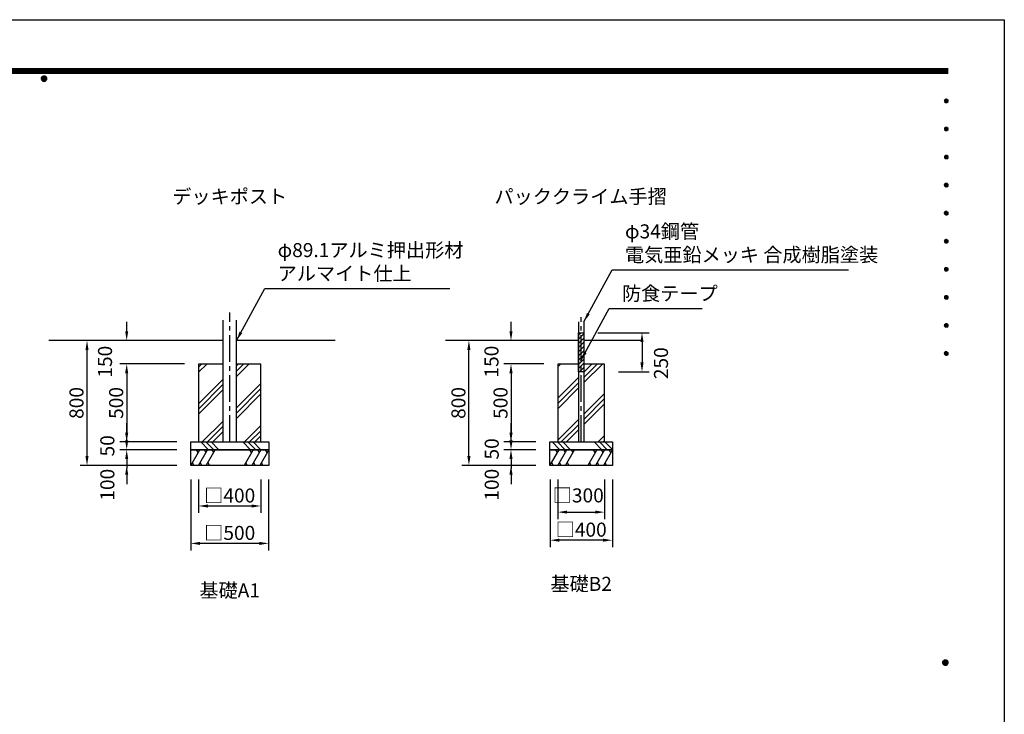
# Model space of a CAD drawing. Extents: x 0 to 21000, y 0 to 14850.
# Drawn here: x 10477 to 21000, y 7425 to 14850 of the extents above; entities that cross this region are included whole.
import ezdxf
from ezdxf.enums import TextEntityAlignment as Align

# ---------------------------------------------------------------- set-up
doc = ezdxf.new("R2010")
doc.units = 0
doc.header["$LTSCALE"] = 15
doc.linetypes.add('CENTER2', pattern=[28.575, 19.05, -3.175, 3.175, -3.175])
doc.layers.get('0').update_dxf_attribs({"linetype": 'CONTINUOUS'})
doc.layers.get('DEFPOINTS').update_dxf_attribs({"linetype": 'CONTINUOUS'})
for name, color, linetype in [('P001', 131, 'CONTINUOUS'), ('P008', 241, 'CONTINUOUS'), ('P019', 71, 'CONTINUOUS'), ('P919', 75, 'CONTINUOUS'), ('P_1CENTER', 2, 'CENTER2'), ('P_2DIM', 6, 'CONTINUOUS'), ('P_3TEXT', 60, 'CONTINUOUS'), ('P_5DRAWFRAME', 104, 'CONTINUOUS'), ('P_7THICK', 7, 'CONTINUOUS')]:
    doc.layers.add(name, color=color, linetype=linetype)
doc.styles.add('BIGFONT', font='simplex.shx', dxfattribs={"bigfont": 'bigfont.shx'})
doc.styles.get("Standard").update_dxf_attribs({"font": 'simplex.shx', "bigfont": 'bigfont.shx'})
doc.dimstyles.new('DIMBIGFONT$0', dxfattribs={"dimscale": 50, "dimtxt": 3, "dimasz": 2, "dimexe": 1.5, "dimexo": 3, "dimgap": 0.75, "dimtad": 1, "dimdec": 1, "dimdsep": 46, "dimtxsty": 'BIGFONT', "dimblk1": 'DOT', "dimblk2": 'DOT', "dimcen": 0, "dimclrt": 230, "dimadec": 0, "dimazin": 0, "dimtfac": 0.6, "dimtdec": 1, "dimtofl": 0, "dimtmove": 2, "dimatfit": 3, "dimldrblk": 'DOT', "dimfxl": 0, "dimtvp": 1, "dimtolj": 1, "dimarcsym": 0})
doc.dimstyles.new('STANDARD$7', dxfattribs={"dimtxt": 3, "dimasz": 2, "dimexe": 1.5, "dimexo": 3, "dimgap": 0.75, "dimtad": 1, "dimdec": 1, "dimdsep": 46, "dimtxsty": 'Standard', "dimsah": 1, "dimcen": 0, "dimclrt": 230, "dimadec": 0, "dimazin": 0, "dimtfac": 0.6, "dimtdec": 1, "dimtofl": 0, "dimtmove": 0, "dimatfit": 3, "dimfxl": 0, "dimtolj": 1, "dimarcsym": 0})

# ---------------------------------------------------------------- blocks, each defined once
blk = doc.blocks.new('DFP3')
at = {"color": 0}
for p, q in [((21.5, 286.6), (408, 286.6)), ((21.5, 286.55), (408, 286.55)), ((21.5, 286.5), (408, 286.5)), ((21.5, 286.45), (408, 286.45)), ((21.5, 286.4), (408, 286.4)), ((408, 286.35), (21.5, 286.35)), ((21.5, 286.3), (408, 286.3)), ((408, 286.25), (21.5, 286.25)), ((21.5, 286.2), (408, 286.2)), ((408, 286.15), (21.5, 286.15)), ((21.5, 286.1), (408, 286.1)), ((21.5, 286.05), (408, 286.05)), ((21.5, 286), (408, 286)), ((21.5, 285.95), (408, 285.95)), ((21.5, 285.9), (408, 285.9)), ((21.5, 285.85), (408, 285.85)), ((21.5, 285.8), (408, 285.8)), ((21.5, 285.75), (408, 285.75)), ((21.5, 285.7), (408, 285.7)), ((408, 285.65), (21.5, 285.65)), ((21.5, 285.6), (408, 285.6)), ((214.15, 284.4), (214.75, 285)), ((214.15, 284.33), (214.82, 285)), ((214.15, 284.48), (214.67, 285)), ((214.15, 284.47), (214.82, 283.8)), ((214.15, 284.4), (214.75, 283.8)), ((214.15, 284.32), (214.67, 283.8)), ((214.16, 284.27), (214.88, 284.99)), ((214.16, 284.53), (214.88, 283.81)), ((214.17, 284.56), (214.59, 284.98)), ((214.17, 284.24), (214.59, 283.82)), ((214.18, 284.22), (214.93, 284.97)), ((214.18, 284.58), (214.93, 283.83)), ((214.2, 284.17), (214.98, 284.95)), ((214.2, 284.63), (214.98, 283.85)), ((214.22, 284.12), (215.03, 284.93)), ((214.22, 284.68), (214.47, 284.93)), ((214.22, 284.68), (215.03, 283.87)), ((214.22, 284.12), (214.47, 283.87)), ((214.25, 284.07), (215.08, 284.9)), ((214.25, 284.73), (215.08, 283.9)), ((214.28, 284.03), (215.12, 284.87)), ((214.28, 284.77), (215.12, 283.93)), ((214.31, 283.99), (215.16, 284.84)), ((214.31, 284.81), (215.16, 283.96)), ((214.34, 284.84), (215.19, 283.99)), ((214.34, 283.96), (215.19, 284.81)), ((214.38, 284.87), (215.22, 284.03)), ((214.38, 283.93), (215.22, 284.77)), ((214.42, 284.9), (215.25, 284.07)), ((214.42, 283.9), (215.25, 284.73)), ((214.47, 284.93), (215.28, 284.12)), ((214.47, 283.87), (215.28, 284.68)), ((214.52, 284.95), (215.3, 284.17)), ((214.52, 283.85), (215.3, 284.63)), ((214.57, 284.97), (215.32, 284.22)), ((214.57, 283.83), (215.32, 284.58)), ((214.62, 284.99), (215.34, 284.27)), ((214.62, 283.81), (215.34, 284.53)), ((214.68, 285), (215.35, 284.33)), ((214.68, 283.8), (215.35, 284.47)), ((214.75, 285), (215.35, 284.4)), ((214.75, 283.8), (215.35, 284.4)), ((214.83, 284.99), (215.34, 284.48)), ((214.83, 283.81), (215.34, 284.32)), ((214.92, 284.98), (215.33, 284.57)), ((214.92, 283.82), (215.33, 284.23)), ((215.04, 284.93), (215.28, 284.69)), ((215.04, 283.87), (215.28, 284.11)), ((407.2, 279.65), (407.6, 280.05)), ((407.21, 279.73), (407.52, 280.04)), ((407.21, 279.58), (407.67, 280.04)), ((407.22, 279.53), (407.72, 280.03)), ((407.24, 279.48), (407.77, 280.01)), ((407.25, 279.84), (407.41, 280)), ((407.26, 279.43), (407.82, 279.99)), ((407.29, 279.39), (407.86, 279.96)), ((407.29, 279.91), (407.86, 279.34)), ((407.33, 279.94), (407.89, 279.38)), ((407.33, 279.36), (407.89, 279.92)), ((407.37, 279.98), (407.93, 279.42)), ((407.41, 280), (407.95, 279.46)), ((407.46, 280.03), (407.98, 279.51)), ((407.52, 280.04), (407.99, 279.57)), ((407.58, 280.05), (408, 279.63)), ((407.65, 280.05), (408, 279.7)), ((407.75, 280.02), (407.97, 279.8)), ((407.2, 279.65), (407.6, 279.25)), ((407.21, 279.72), (407.67, 279.26)), ((407.21, 279.57), (407.52, 279.26)), ((407.22, 279.77), (407.72, 279.27)), ((407.24, 279.82), (407.77, 279.29)), ((407.25, 279.46), (407.41, 279.3)), ((407.26, 279.87), (407.82, 279.31)), ((407.37, 279.32), (407.93, 279.88)), ((407.41, 279.3), (407.95, 279.84)), ((407.46, 279.27), (407.98, 279.79)), ((407.52, 279.26), (407.99, 279.73)), ((407.58, 279.25), (408, 279.67)), ((407.65, 279.25), (408, 279.6)), ((407.75, 279.28), (407.97, 279.5)), ((407.2, 273.65), (407.6, 274.05)), ((407.2, 273.65), (407.6, 273.25)), ((407.21, 273.73), (407.52, 274.04)), ((407.21, 273.58), (407.67, 274.04)), ((407.21, 273.72), (407.67, 273.26)), ((407.22, 273.53), (407.72, 274.03)), ((407.22, 273.77), (407.72, 273.27)), ((407.24, 273.48), (407.77, 274.01)), ((407.24, 273.82), (407.77, 273.29)), ((407.25, 273.84), (407.41, 274)), ((407.26, 273.43), (407.82, 273.99)), ((407.26, 273.87), (407.82, 273.31)), ((407.29, 273.39), (407.86, 273.96)), ((407.29, 273.91), (407.86, 273.34)), ((407.33, 273.94), (407.89, 273.38)), ((407.33, 273.36), (407.89, 273.92)), ((407.37, 273.98), (407.93, 273.42)), ((407.37, 273.32), (407.93, 273.88)), ((407.41, 274), (407.95, 273.46)), ((407.41, 273.3), (407.95, 273.84)), ((407.46, 274.03), (407.98, 273.51)), ((407.46, 273.27), (407.98, 273.79)), ((407.52, 274.04), (407.99, 273.57)), ((407.52, 273.26), (407.99, 273.73)), ((407.58, 274.05), (408, 273.63)), ((407.58, 273.25), (408, 273.67)), ((407.65, 274.05), (408, 273.7)), ((407.65, 273.25), (408, 273.6)), ((407.75, 274.02), (407.97, 273.8)), ((407.21, 273.57), (407.52, 273.26)), ((407.25, 273.46), (407.41, 273.3)), ((407.75, 273.28), (407.97, 273.5)), ((407.2, 267.65), (407.6, 268.05)), ((407.2, 267.65), (407.6, 267.25)), ((407.21, 267.73), (407.52, 268.04)), ((407.21, 267.58), (407.67, 268.04)), ((407.21, 267.72), (407.67, 267.26)), ((407.21, 267.57), (407.52, 267.26)), ((407.22, 267.53), (407.72, 268.03)), ((407.22, 267.77), (407.72, 267.27)), ((407.24, 267.48), (407.77, 268.01)), ((407.24, 267.82), (407.77, 267.29)), ((407.25, 267.84), (407.41, 268)), ((407.25, 267.46), (407.41, 267.3)), ((407.26, 267.43), (407.82, 267.99)), ((407.26, 267.87), (407.82, 267.31)), ((407.29, 267.39), (407.86, 267.96)), ((407.29, 267.91), (407.86, 267.34)), ((407.33, 267.94), (407.89, 267.38)), ((407.33, 267.36), (407.89, 267.92)), ((407.37, 267.98), (407.93, 267.42)), ((407.37, 267.32), (407.93, 267.88)), ((407.41, 268), (407.95, 267.46)), ((407.41, 267.3), (407.95, 267.84)), ((407.46, 268.03), (407.98, 267.51)), ((407.46, 267.27), (407.98, 267.79)), ((407.52, 268.04), (407.99, 267.57)), ((407.52, 267.26), (407.99, 267.73)), ((407.58, 268.05), (408, 267.63)), ((407.58, 267.25), (408, 267.67)), ((407.65, 268.05), (408, 267.7)), ((407.65, 267.25), (408, 267.6)), ((407.75, 268.02), (407.97, 267.8)), ((407.75, 267.28), (407.97, 267.5)), ((407.2, 261.65), (407.6, 262.05)), ((407.2, 261.65), (407.6, 261.25)), ((407.21, 261.73), (407.52, 262.04)), ((407.21, 261.58), (407.67, 262.04)), ((407.21, 261.72), (407.67, 261.26)), ((407.21, 261.57), (407.52, 261.26)), ((407.22, 261.53), (407.72, 262.03)), ((407.22, 261.77), (407.72, 261.27)), ((407.24, 261.48), (407.77, 262.01)), ((407.24, 261.82), (407.77, 261.29)), ((407.25, 261.84), (407.41, 262)), ((407.25, 261.46), (407.41, 261.3)), ((407.26, 261.43), (407.82, 261.99)), ((407.26, 261.87), (407.82, 261.31)), ((407.29, 261.39), (407.86, 261.96)), ((407.29, 261.91), (407.86, 261.34)), ((407.33, 261.94), (407.89, 261.38)), ((407.33, 261.36), (407.89, 261.92)), ((407.37, 261.98), (407.93, 261.42)), ((407.37, 261.32), (407.93, 261.88)), ((407.41, 262), (407.95, 261.46)), ((407.41, 261.3), (407.95, 261.84)), ((407.46, 262.03), (407.98, 261.51)), ((407.46, 261.27), (407.98, 261.79)), ((407.52, 262.04), (407.99, 261.57)), ((407.52, 261.26), (407.99, 261.73)), ((407.58, 262.05), (408, 261.63)), ((407.58, 261.25), (408, 261.67)), ((407.65, 262.05), (408, 261.7)), ((407.65, 261.25), (408, 261.6)), ((407.75, 262.02), (407.97, 261.8)), ((407.75, 261.28), (407.97, 261.5)), ((407.2, 255.65), (407.6, 256.05)), ((407.2, 255.65), (407.6, 255.25)), ((407.21, 255.73), (407.52, 256.04)), ((407.21, 255.58), (407.67, 256.04)), ((407.21, 255.72), (407.67, 255.26)), ((407.21, 255.57), (407.52, 255.26)), ((407.22, 255.53), (407.72, 256.03)), ((407.22, 255.77), (407.72, 255.27)), ((407.24, 255.48), (407.77, 256.01)), ((407.24, 255.82), (407.77, 255.29)), ((407.25, 255.84), (407.41, 256)), ((407.25, 255.46), (407.41, 255.3)), ((407.26, 255.43), (407.82, 255.99)), ((407.26, 255.87), (407.82, 255.31)), ((407.29, 255.39), (407.86, 255.96)), ((407.29, 255.91), (407.86, 255.34)), ((407.33, 255.94), (407.89, 255.38)), ((407.33, 255.36), (407.89, 255.92)), ((407.37, 255.98), (407.93, 255.42)), ((407.37, 255.32), (407.93, 255.88)), ((407.41, 256), (407.95, 255.46)), ((407.41, 255.3), (407.95, 255.84)), ((407.46, 256.03), (407.98, 255.51)), ((407.46, 255.27), (407.98, 255.79)), ((407.52, 256.04), (407.99, 255.57)), ((407.52, 255.26), (407.99, 255.73)), ((407.58, 256.05), (408, 255.63)), ((407.58, 255.25), (408, 255.67)), ((407.65, 256.05), (408, 255.7)), ((407.65, 255.25), (408, 255.6)), ((407.75, 256.02), (407.97, 255.8)), ((407.75, 255.28), (407.97, 255.5)), ((407.2, 249.65), (407.6, 250.05)), ((407.2, 249.65), (407.6, 249.25)), ((407.21, 249.73), (407.52, 250.04)), ((407.21, 249.58), (407.67, 250.04)), ((407.21, 249.72), (407.67, 249.26)), ((407.21, 249.57), (407.52, 249.26)), ((407.22, 249.53), (407.72, 250.03)), ((407.22, 249.77), (407.72, 249.27)), ((407.24, 249.48), (407.77, 250.01)), ((407.24, 249.82), (407.77, 249.29)), ((407.25, 249.84), (407.41, 250)), ((407.25, 249.46), (407.41, 249.3)), ((407.26, 249.43), (407.82, 249.99)), ((407.26, 249.87), (407.82, 249.31)), ((407.29, 249.39), (407.86, 249.96)), ((407.29, 249.91), (407.86, 249.34)), ((407.33, 249.94), (407.89, 249.38)), ((407.33, 249.36), (407.89, 249.92)), ((407.37, 249.98), (407.93, 249.42)), ((407.37, 249.32), (407.93, 249.88)), ((407.41, 250), (407.95, 249.46)), ((407.41, 249.3), (407.95, 249.84)), ((407.46, 250.03), (407.98, 249.51)), ((407.46, 249.27), (407.98, 249.79)), ((407.52, 250.04), (407.99, 249.57)), ((407.52, 249.26), (407.99, 249.73)), ((407.58, 250.05), (408, 249.63)), ((407.58, 249.25), (408, 249.67)), ((407.65, 250.05), (408, 249.7)), ((407.65, 249.25), (408, 249.6)), ((407.75, 250.02), (407.97, 249.8)), ((407.75, 249.28), (407.97, 249.5)), ((407.2, 243.65), (407.6, 244.05)), ((407.2, 243.65), (407.6, 243.25)), ((407.21, 243.73), (407.52, 244.04)), ((407.21, 243.58), (407.67, 244.04)), ((407.21, 243.72), (407.67, 243.26)), ((407.21, 243.57), (407.52, 243.26)), ((407.22, 243.53), (407.72, 244.03)), ((407.22, 243.77), (407.72, 243.27)), ((407.24, 243.48), (407.77, 244.01)), ((407.24, 243.82), (407.77, 243.29)), ((407.25, 243.84), (407.41, 244)), ((407.25, 243.46), (407.41, 243.3)), ((407.26, 243.43), (407.82, 243.99)), ((407.26, 243.87), (407.82, 243.31)), ((407.29, 243.39), (407.86, 243.96)), ((407.29, 243.91), (407.86, 243.34)), ((407.33, 243.94), (407.89, 243.38)), ((407.33, 243.36), (407.89, 243.92)), ((407.37, 243.98), (407.93, 243.42)), ((407.37, 243.32), (407.93, 243.88)), ((407.41, 244), (407.95, 243.46)), ((407.41, 243.3), (407.95, 243.84)), ((407.46, 244.03), (407.98, 243.51)), ((407.46, 243.27), (407.98, 243.79)), ((407.52, 244.04), (407.99, 243.57)), ((407.52, 243.26), (407.99, 243.73)), ((407.58, 244.05), (408, 243.63)), ((407.58, 243.25), (408, 243.67)), ((407.65, 244.05), (408, 243.7)), ((407.65, 243.25), (408, 243.6)), ((407.75, 244.02), (407.97, 243.8)), ((407.75, 243.28), (407.97, 243.5)), ((407.2, 237.65), (407.6, 238.05)), ((407.21, 237.73), (407.52, 238.04)), ((407.21, 237.58), (407.67, 238.04)), ((407.22, 237.53), (407.72, 238.03)), ((407.24, 237.48), (407.77, 238.01)), ((407.24, 237.82), (407.77, 237.29)), ((407.25, 237.84), (407.41, 238)), ((407.26, 237.43), (407.82, 237.99)), ((407.26, 237.87), (407.82, 237.31)), ((407.29, 237.39), (407.86, 237.96)), ((407.29, 237.91), (407.86, 237.34)), ((407.33, 237.94), (407.89, 237.38)), ((407.33, 237.36), (407.89, 237.92)), ((407.37, 237.98), (407.93, 237.42)), ((407.37, 237.32), (407.93, 237.88)), ((407.41, 238), (407.95, 237.46)), ((407.41, 237.3), (407.95, 237.84)), ((407.46, 238.03), (407.98, 237.51)), ((407.52, 238.04), (407.99, 237.57)), ((407.58, 238.05), (408, 237.63)), ((407.65, 238.05), (408, 237.7)), ((407.75, 238.02), (407.97, 237.8)), ((407.2, 237.65), (407.6, 237.25)), ((407.21, 237.72), (407.67, 237.26)), ((407.21, 237.57), (407.52, 237.26)), ((407.22, 237.77), (407.72, 237.27)), ((407.25, 237.46), (407.41, 237.3)), ((407.46, 237.27), (407.98, 237.79)), ((407.52, 237.26), (407.99, 237.73)), ((407.58, 237.25), (408, 237.67)), ((407.65, 237.25), (408, 237.6)), ((407.75, 237.28), (407.97, 237.5)), ((407.2, 231.65), (407.6, 232.05)), ((407.2, 231.65), (407.6, 231.25)), ((407.21, 231.73), (407.52, 232.04)), ((407.21, 231.58), (407.67, 232.04)), ((407.21, 231.72), (407.67, 231.26)), ((407.21, 231.57), (407.52, 231.26)), ((407.22, 231.53), (407.72, 232.03)), ((407.22, 231.77), (407.72, 231.27)), ((407.24, 231.48), (407.77, 232.01)), ((407.24, 231.82), (407.77, 231.29)), ((407.25, 231.84), (407.41, 232)), ((407.26, 231.43), (407.82, 231.99)), ((407.26, 231.87), (407.82, 231.31)), ((407.29, 231.39), (407.86, 231.96)), ((407.29, 231.91), (407.86, 231.34)), ((407.33, 231.94), (407.89, 231.38)), ((407.33, 231.36), (407.89, 231.92)), ((407.37, 231.98), (407.93, 231.42)), ((407.37, 231.32), (407.93, 231.88)), ((407.41, 232), (407.95, 231.46)), ((407.41, 231.3), (407.95, 231.84)), ((407.46, 232.03), (407.98, 231.51)), ((407.46, 231.27), (407.98, 231.79)), ((407.52, 232.04), (407.99, 231.57)), ((407.52, 231.26), (407.99, 231.73)), ((407.58, 232.05), (408, 231.63)), ((407.58, 231.25), (408, 231.67)), ((407.65, 232.05), (408, 231.7)), ((407.65, 231.25), (408, 231.6)), ((407.75, 232.02), (407.97, 231.8)), ((407.75, 231.28), (407.97, 231.5)), ((407.25, 231.46), (407.41, 231.3)), ((407.2, 225.65), (407.6, 226.05)), ((407.2, 225.65), (407.6, 225.25)), ((407.21, 225.73), (407.52, 226.04)), ((407.21, 225.58), (407.67, 226.04)), ((407.21, 225.72), (407.67, 225.26)), ((407.21, 225.57), (407.52, 225.26)), ((407.22, 225.53), (407.72, 226.03)), ((407.22, 225.77), (407.72, 225.27)), ((407.24, 225.48), (407.77, 226.01)), ((407.24, 225.82), (407.77, 225.29)), ((407.25, 225.84), (407.41, 226)), ((407.25, 225.46), (407.41, 225.3)), ((407.26, 225.43), (407.82, 225.99)), ((407.26, 225.87), (407.82, 225.31)), ((407.29, 225.39), (407.86, 225.96)), ((407.29, 225.91), (407.86, 225.34)), ((407.33, 225.94), (407.89, 225.38)), ((407.33, 225.36), (407.89, 225.92)), ((407.37, 225.98), (407.93, 225.42)), ((407.37, 225.32), (407.93, 225.88)), ((407.41, 226), (407.95, 225.46)), ((407.41, 225.3), (407.95, 225.84)), ((407.46, 226.03), (407.98, 225.51)), ((407.46, 225.27), (407.98, 225.79)), ((407.52, 226.04), (407.99, 225.57)), ((407.52, 225.26), (407.99, 225.73)), ((407.58, 226.05), (408, 225.63)), ((407.58, 225.25), (408, 225.67)), ((407.65, 226.05), (408, 225.7)), ((407.65, 225.25), (408, 225.6)), ((407.75, 226.02), (407.97, 225.8)), ((407.75, 225.28), (407.97, 225.5)), ((406.8, 159.55), (407.4, 160.15)), ((406.8, 159.48), (407.47, 160.15)), ((406.8, 159.63), (407.32, 160.15)), ((406.81, 159.42), (407.53, 160.14)), ((406.82, 159.71), (407.24, 160.13)), ((406.83, 159.37), (407.58, 160.12)), ((406.85, 159.32), (407.63, 160.1)), ((406.87, 159.27), (407.68, 160.08)), ((406.87, 159.83), (407.12, 160.08)), ((406.9, 159.22), (407.73, 160.05)), ((406.93, 159.18), (407.77, 160.02)), ((406.96, 159.14), (407.81, 159.99)), ((406.96, 159.96), (407.81, 159.11)), ((406.99, 159.99), (407.84, 159.14)), ((406.99, 159.11), (407.84, 159.96)), ((407.03, 160.02), (407.87, 159.18)), ((407.07, 160.05), (407.9, 159.22)), ((407.12, 160.08), (407.93, 159.27)), ((407.17, 160.1), (407.95, 159.32)), ((407.22, 160.12), (407.97, 159.37)), ((407.27, 160.14), (407.99, 159.42)), ((407.33, 160.15), (408, 159.48)), ((407.4, 160.15), (408, 159.55)), ((407.48, 160.14), (407.99, 159.63)), ((407.57, 160.13), (407.98, 159.72)), ((407.69, 160.08), (407.93, 159.84)), ((406.8, 159.62), (407.47, 158.95)), ((406.8, 159.55), (407.4, 158.95)), ((406.8, 159.47), (407.32, 158.95)), ((406.81, 159.68), (407.53, 158.96)), ((406.82, 159.39), (407.24, 158.97)), ((406.83, 159.73), (407.58, 158.98)), ((406.85, 159.78), (407.63, 159)), ((406.87, 159.83), (407.68, 159.02)), ((406.87, 159.27), (407.12, 159.02)), ((406.9, 159.88), (407.73, 159.05)), ((406.93, 159.92), (407.77, 159.08)), ((407.03, 159.08), (407.87, 159.92)), ((407.07, 159.05), (407.9, 159.88)), ((407.12, 159.02), (407.93, 159.83)), ((407.17, 159), (407.95, 159.78)), ((407.22, 158.98), (407.97, 159.73)), ((407.27, 158.96), (407.99, 159.68)), ((407.33, 158.95), (408, 159.62)), ((407.4, 158.95), (408, 159.55)), ((407.48, 158.96), (407.99, 159.47)), ((407.57, 158.97), (407.98, 159.38)), ((407.69, 159.02), (407.93, 159.26))]:
    blk.add_line(p, q, dxfattribs=at)
at = {"layer": 'DEFPOINTS', "color": 0}
for p, q in [((0, 297), (420, 297)), ((420, 297), (420, 0))]:
    blk.add_line(p, q, dxfattribs=at)
at = {"color": 83, "ltscale": 0.5, "style": 'BIGFONT', "flags": 8}
for tag, p in [('REV04', (26.47, 27.61)), ('REV03', (26.47, 21.7)), ('REV02', (26.47, 15.58)), ('REV01', (26.47, 10.33))]:
    blk.add_attdef(tag, text='', height=2, dxfattribs=at).set_placement(p, align=Align.BOTTOM_LEFT)
for tag, p in [('REVD4', (80.98, 27.61)), ('R4D', (92.67, 27.61)), ('R4C', (101.8, 27.61)), ('R4A', (110.92, 27.61)), ('REVD3', (80.98, 21.7)), ('R3D', (92.67, 21.7)), ('R3C', (101.8, 21.7)), ('R3A', (110.92, 21.7)), ('REVD2', (80.98, 15.58)), ('R2D', (92.67, 15.58)), ('R2C', (101.8, 15.58)), ('R2A', (110.92, 15.58)), ('REVD1', (80.98, 10.33)), ('R1D', (92.67, 10.33)), ('R1C', (101.8, 10.33)), ('R1A', (110.92, 10.33))]:
    blk.add_attdef(tag, text='', height=2, dxfattribs=at).set_placement(p, align=Align.BOTTOM_CENTER)
at = {"color": 83, "style": 'BIGFONT'}
for tag, height, p in [('PROJECT1', 4, (283.38, 25.6)), ('DATE', 3, (344.68, 25.84)), ('SCALE', 3, (379.68, 25.84)), ('PROJECT2', 4, (284.2, 17.84)), ('PROJECT3', 4, (284.2, 10.57)), ('DWGNO', 3, (358.68, 10.57))]:
    blk.add_attdef(tag, text='', height=height, dxfattribs=at).set_placement(p, align=Align.BOTTOM_CENTER)
blk = doc.blocks.new('*D23')
at = {"layer": 'DEFPOINTS', "color": 0}
for p in [(12388, 10086), (13055, 10086), (13055, 9652)]:
    blk.add_point(p, dxfattribs=at)
at = {"layer": 'P_2DIM', "color": 0, "lineweight": -2}
for p, q in [((12388, 9936), (12388, 9577)), ((13055, 9936), (13055, 9577)), ((12488, 9652), (12955, 9652))]:
    blk.add_line(p, q, dxfattribs=at)
at = {"layer": 'P_2DIM', "color": 0}
for points in [[(12488, 9668), (12488, 9635), (12388, 9652)], [(12955, 9668), (12955, 9635), (13055, 9652)]]:
    blk.add_solid(points, dxfattribs=at)
at = {"layer": 'P_2DIM', "color": 230, "insert": (12722, 9764), "char_height": 150, "attachment_point": 5, "style": 'BIGFONT'}
blk.add_mtext('\\A1;□400', dxfattribs=at)
blk = doc.blocks.new('_DOT')
at = {"color": 0, "linetype": 'ByBlock'}
blk.add_line((-0.5, 0), (-1, 0), dxfattribs=at)
at = {"color": 0, "linetype": 'ByBlock', "const_width": 0.5}
blk.add_lwpolyline([(-0.25, 0, 1), (0.25, 0, 1)], format="xyb", close=True, dxfattribs=at)
blk = doc.blocks.new('*D24')
at = {"layer": 'DEFPOINTS', "color": 0}
for p in [(12305, 10086), (13138, 10086), (12305, 9252)]:
    blk.add_point(p, dxfattribs=at)
at = {"layer": 'P_2DIM', "color": 0, "lineweight": -2}
for p, q in [((12305, 9936), (12305, 9177)), ((13138, 9936), (13138, 9177)), ((13038, 9252), (12405, 9252))]:
    blk.add_line(p, q, dxfattribs=at)
at = {"layer": 'P_2DIM', "color": 0}
for points in [[(12405, 9268), (12405, 9235), (12305, 9252)], [(13038, 9268), (13038, 9235), (13138, 9252)]]:
    blk.add_solid(points, dxfattribs=at)
at = {"layer": 'P_2DIM', "color": 230, "insert": (12722, 9364), "char_height": 150, "attachment_point": 5, "style": 'BIGFONT'}
blk.add_mtext('\\A1;□500', dxfattribs=at)
blk = doc.blocks.new('*D25')
at = {"layer": 'DEFPOINTS', "color": 0}
for p in [(12305, 10253), (11621, 10086), (12305, 10086)]:
    blk.add_point(p, dxfattribs=at)
at = {"layer": 'P_2DIM', "color": 0, "lineweight": -2}
for p, q in [((11621, 10353), (11621, 10453)), ((12155, 10253), (11546, 10253)), ((12155, 10086), (11546, 10086)), ((11621, 9986), (11621, 9886))]:
    blk.add_line(p, q, dxfattribs=at)
at = {"layer": 'P_2DIM', "color": 0}
for points in [[(11604, 10353), (11637, 10353), (11621, 10253)], [(11604, 9986), (11637, 9986), (11621, 10086)]]:
    blk.add_solid(points, dxfattribs=at)
at = {"layer": 'P_2DIM', "color": 230, "insert": (11414, 9879), "char_height": 150, "attachment_point": 5, "rotation": 90, "style": 'BIGFONT'}
blk.add_mtext('\\A1;100', dxfattribs=at)
blk = doc.blocks.new('*D26')
at = {"layer": 'DEFPOINTS', "color": 0}
for p in [(11621, 11420), (12347, 11420), (12388, 11170)]:
    blk.add_point(p, dxfattribs=at)
at = {"layer": 'P_2DIM', "color": 0, "lineweight": -2}
for p, q in [((11621, 11520), (11621, 11620)), ((12197, 11420), (11546, 11420)), ((12238, 11170), (11546, 11170)), ((11621, 11070), (11621, 10970))]:
    blk.add_line(p, q, dxfattribs=at)
at = {"layer": 'P_2DIM', "color": 0}
for points in [[(11604, 11520), (11637, 11520), (11621, 11420)], [(11604, 11070), (11637, 11070), (11621, 11170)]]:
    blk.add_solid(points, dxfattribs=at)
at = {"layer": 'P_2DIM', "color": 230, "insert": (11389, 11194), "char_height": 150, "attachment_point": 5, "rotation": 90, "style": 'BIGFONT'}
blk.add_mtext('\\A1;150', dxfattribs=at)
blk = doc.blocks.new('*D27')
at = {"layer": 'DEFPOINTS', "color": 0}
for p in [(12305, 10336), (11621, 10253), (12305, 10253)]:
    blk.add_point(p, dxfattribs=at)
at = {"layer": 'P_2DIM', "color": 0, "lineweight": -2}
for p, q in [((11621, 10436), (11621, 10536)), ((12155, 10336), (11546, 10336)), ((12155, 10253), (11546, 10253)), ((11621, 10153), (11621, 10053))]:
    blk.add_line(p, q, dxfattribs=at)
at = {"layer": 'P_2DIM', "color": 0}
for points in [[(11604, 10436), (11637, 10436), (11621, 10336)], [(11604, 10153), (11637, 10153), (11621, 10253)]]:
    blk.add_solid(points, dxfattribs=at)
at = {"layer": 'P_2DIM', "color": 230, "insert": (11414, 10295), "char_height": 150, "attachment_point": 5, "rotation": 90, "style": 'BIGFONT'}
blk.add_mtext('\\A1;50', dxfattribs=at)
blk = doc.blocks.new('*D28')
at = {"layer": 'DEFPOINTS', "color": 0}
for p in [(12388, 11170), (11621, 10336), (12305, 10336)]:
    blk.add_point(p, dxfattribs=at)
at = {"layer": 'P_2DIM', "color": 0, "lineweight": -2}
for p, q in [((12238, 11170), (11546, 11170)), ((11621, 11070), (11621, 10436)), ((12155, 10336), (11546, 10336))]:
    blk.add_line(p, q, dxfattribs=at)
at = {"layer": 'P_2DIM', "color": 0}
for points in [[(11604, 11070), (11637, 11070), (11621, 11170)], [(11604, 10436), (11637, 10436), (11621, 10336)]]:
    blk.add_solid(points, dxfattribs=at)
at = {"layer": 'P_2DIM', "color": 230, "insert": (11508, 10753), "char_height": 150, "attachment_point": 5, "rotation": 90, "style": 'BIGFONT'}
blk.add_mtext('\\A1;500', dxfattribs=at)
blk = doc.blocks.new('*D29')
at = {"layer": 'DEFPOINTS', "color": 0}
for p in [(11197, 11420), (12155, 11420), (12155, 10086)]:
    blk.add_point(p, dxfattribs=at)
at = {"layer": 'P_2DIM', "color": 0, "lineweight": -2}
for p, q in [((12005, 11420), (11122, 11420)), ((11197, 10186), (11197, 11320)), ((12005, 10086), (11122, 10086))]:
    blk.add_line(p, q, dxfattribs=at)
at = {"layer": 'P_2DIM', "color": 0}
for points in [[(11180, 11320), (11213, 11320), (11197, 11420)], [(11180, 10186), (11213, 10186), (11197, 10086)]]:
    blk.add_solid(points, dxfattribs=at)
at = {"layer": 'P_2DIM', "color": 230, "insert": (11084, 10753), "char_height": 150, "attachment_point": 5, "rotation": 90, "style": 'BIGFONT'}
blk.add_mtext('\\A1;800', dxfattribs=at)
blk = doc.blocks.new('*D61')
at = {"layer": 'DEFPOINTS', "color": 0}
for p in [(15728, 11420), (16450, 11420), (16228, 11170)]:
    blk.add_point(p, dxfattribs=at)
at = {"layer": 'P_2DIM', "color": 0, "lineweight": -2}
for p, q in [((15728, 11520), (15728, 11620)), ((16300, 11420), (15653, 11420)), ((16078, 11170), (15653, 11170)), ((15728, 11070), (15728, 10970))]:
    blk.add_line(p, q, dxfattribs=at)
at = {"layer": 'P_2DIM', "color": 0}
for points in [[(15711, 11520), (15745, 11520), (15728, 11420)], [(15711, 11070), (15745, 11070), (15728, 11170)]]:
    blk.add_solid(points, dxfattribs=at)
at = {"layer": 'P_2DIM', "color": 230, "insert": (15519, 11195), "char_height": 150, "attachment_point": 5, "rotation": 90, "style": 'BIGFONT'}
blk.add_mtext('\\A1;150', dxfattribs=at)
blk = doc.blocks.new('*D62')
at = {"layer": 'DEFPOINTS', "color": 0}
for p in [(16145, 10253), (15728, 10086), (16145, 10086)]:
    blk.add_point(p, dxfattribs=at)
at = {"layer": 'P_2DIM', "color": 0, "lineweight": -2}
for p, q in [((15728, 10353), (15728, 10453)), ((15995, 10253), (15653, 10253)), ((15995, 10086), (15653, 10086)), ((15728, 9986), (15728, 9886))]:
    blk.add_line(p, q, dxfattribs=at)
at = {"layer": 'P_2DIM', "color": 0}
for points in [[(15711, 10353), (15745, 10353), (15728, 10253)], [(15711, 9986), (15745, 9986), (15728, 10086)]]:
    blk.add_solid(points, dxfattribs=at)
at = {"layer": 'P_2DIM', "color": 230, "insert": (15522, 9879), "char_height": 150, "attachment_point": 5, "rotation": 90, "style": 'BIGFONT'}
blk.add_mtext('\\A1;100', dxfattribs=at)
blk = doc.blocks.new('*D63')
at = {"layer": 'DEFPOINTS', "color": 0}
for p in [(16145, 10336), (15728, 10253), (16145, 10253)]:
    blk.add_point(p, dxfattribs=at)
at = {"layer": 'P_2DIM', "color": 0, "lineweight": -2}
for p, q in [((15728, 10436), (15728, 10536)), ((15995, 10336), (15653, 10336)), ((15995, 10253), (15653, 10253)), ((15728, 10153), (15728, 10053))]:
    blk.add_line(p, q, dxfattribs=at)
at = {"layer": 'P_2DIM', "color": 0}
for points in [[(15711, 10436), (15745, 10436), (15728, 10336)], [(15711, 10153), (15745, 10153), (15728, 10253)]]:
    blk.add_solid(points, dxfattribs=at)
at = {"layer": 'P_2DIM', "color": 230, "insert": (15522, 10262), "char_height": 150, "attachment_point": 5, "rotation": 90, "style": 'BIGFONT'}
blk.add_mtext('\\A1;50', dxfattribs=at)
blk = doc.blocks.new('*D64')
at = {"layer": 'DEFPOINTS', "color": 0}
for p in [(15278, 11420), (16450, 11420), (16145, 10086)]:
    blk.add_point(p, dxfattribs=at)
at = {"layer": 'P_2DIM', "color": 0, "lineweight": -2}
for p, q in [((16300, 11420), (15203, 11420)), ((15278, 10186), (15278, 11320)), ((15995, 10086), (15203, 10086))]:
    blk.add_line(p, q, dxfattribs=at)
at = {"layer": 'P_2DIM', "color": 0}
for points in [[(15261, 11320), (15295, 11320), (15278, 11420)], [(15261, 10186), (15295, 10186), (15278, 10086)]]:
    blk.add_solid(points, dxfattribs=at)
at = {"layer": 'P_2DIM', "color": 230, "insert": (15166, 10753), "char_height": 150, "attachment_point": 5, "rotation": 90, "style": 'BIGFONT'}
blk.add_mtext('\\A1;800', dxfattribs=at)
blk = doc.blocks.new('*D65')
at = {"layer": 'DEFPOINTS', "color": 0}
for p in [(16145, 10086), (16811, 10086), (16145, 9286)]:
    blk.add_point(p, dxfattribs=at)
at = {"layer": 'P_2DIM', "color": 0, "lineweight": -2}
for p, q in [((16145, 9936), (16145, 9211)), ((16811, 9936), (16811, 9211)), ((16711, 9286), (16245, 9286))]:
    blk.add_line(p, q, dxfattribs=at)
at = {"layer": 'P_2DIM', "color": 0}
for points in [[(16245, 9303), (16245, 9270), (16145, 9286)], [(16711, 9303), (16711, 9270), (16811, 9286)]]:
    blk.add_solid(points, dxfattribs=at)
at = {"layer": 'P_2DIM', "color": 230, "insert": (16478, 9399), "char_height": 150, "attachment_point": 5, "style": 'BIGFONT'}
blk.add_mtext('\\A1;□400', dxfattribs=at)
blk = doc.blocks.new('*D66')
at = {"layer": 'DEFPOINTS', "color": 0}
for p in [(16506, 11503), (16728, 11086), (17128, 11086)]:
    blk.add_point(p, dxfattribs=at)
at = {"layer": 'P_2DIM', "color": 0, "lineweight": -2}
for p, q in [((16656, 11503), (17203, 11503)), ((17128, 11403), (17128, 11186)), ((16878, 11086), (17203, 11086))]:
    blk.add_line(p, q, dxfattribs=at)
at = {"layer": 'P_2DIM', "color": 0}
for points in [[(17111, 11403), (17145, 11403), (17128, 11503)], [(17111, 11186), (17145, 11186), (17128, 11086)]]:
    blk.add_solid(points, dxfattribs=at)
at = {"layer": 'P_2DIM', "color": 230, "insert": (17331, 11178), "char_height": 150, "attachment_point": 5, "rotation": 90, "style": 'BIGFONT'}
blk.add_mtext('\\A1;250', dxfattribs=at)
blk = doc.blocks.new('*D67')
at = {"layer": 'DEFPOINTS', "color": 0}
for p in [(16228, 11170), (15728, 10336), (16145, 10336)]:
    blk.add_point(p, dxfattribs=at)
at = {"layer": 'P_2DIM', "color": 0, "lineweight": -2}
for p, q in [((16078, 11170), (15653, 11170)), ((15728, 11070), (15728, 10436)), ((15995, 10336), (15653, 10336))]:
    blk.add_line(p, q, dxfattribs=at)
at = {"layer": 'P_2DIM', "color": 0}
for points in [[(15711, 11070), (15745, 11070), (15728, 11170)], [(15711, 10436), (15745, 10436), (15728, 10336)]]:
    blk.add_solid(points, dxfattribs=at)
at = {"layer": 'P_2DIM', "color": 230, "insert": (15616, 10753), "char_height": 150, "attachment_point": 5, "rotation": 90, "style": 'BIGFONT'}
blk.add_mtext('\\A1;500', dxfattribs=at)
blk = doc.blocks.new('*D68')
at = {"layer": 'DEFPOINTS', "color": 0}
for p in [(16228, 10086), (16728, 10086), (16728, 9586)]:
    blk.add_point(p, dxfattribs=at)
at = {"layer": 'P_2DIM', "color": 0, "lineweight": -2}
for p, q in [((16228, 9936), (16228, 9511)), ((16728, 9936), (16728, 9511)), ((16328, 9586), (16628, 9586))]:
    blk.add_line(p, q, dxfattribs=at)
at = {"layer": 'P_2DIM', "color": 0}
for points in [[(16328, 9603), (16328, 9570), (16228, 9586)], [(16628, 9603), (16628, 9570), (16728, 9586)]]:
    blk.add_solid(points, dxfattribs=at)
at = {"layer": 'P_2DIM', "color": 230, "insert": (16447, 9765), "char_height": 150, "attachment_point": 5, "style": 'BIGFONT'}
blk.add_mtext('\\A1;□300', dxfattribs=at)

msp = doc.modelspace()

# ---------------------------------------------------------------- hatches: boundary and pattern name
at = {"layer": 'P008'}
h = msp.add_hatch(dxfattribs=at)
h.set_pattern_fill('ANSI31', color=256, scale=10, style=0)
h.set_pattern_definition([(45, (2956, 276.095), (-22.45064, 22.45064), [])])
h.paths.add_polyline_path([(16449.7, 11502.86), (16506.37, 11502.86), (16506.37, 11086.2), (16449.7, 11086.2)])
at = {"layer": 'P919'}
h = msp.add_hatch(dxfattribs=at)
h.set_pattern_fill('PLAST', color=256, scale=50, angle=45, style=0)
h.set_pattern_definition([(45, (7465.73, 6607.6), (-224.506, 224.506), []), (45, (7437.66, 6635.67), (-224.506, 224.506), []), (45, (7409.6, 6663.73), (-224.506, 224.506), [])])
h.paths.add_polyline_path([(12649.35, 11169.53), (12388.27, 11169.53), (12388.27, 10336.2), (12649.35, 10336.2)])
h.paths.add_polyline_path([(13054.94, 11169.53), (12793.85, 11169.53), (12793.85, 10336.2), (13054.94, 10336.2)])
h = msp.add_hatch(dxfattribs=at)
h.set_pattern_fill('PLAST', color=256, scale=50, angle=45, style=0)
h.set_pattern_definition([(45, (5961.62, 874.56), (-224.5064, 224.5064), []), (45, (5933.56, 902.63), (-224.5064, 224.5064), []), (45, (5905.5, 930.7), (-224.5064, 224.5064), [])])
h.paths.add_polyline_path([(16449.7, 11169.53), (16228.04, 11169.53), (16228.04, 10336.2), (16449.7, 10336.2)])
h.paths.add_polyline_path([(16506.37, 10336.2), (16728.04, 10336.2), (16728.04, 11169.53), (16506.37, 11169.53)])
h = msp.add_hatch(dxfattribs=at)
h.set_pattern_fill('PLAST', color=256, scale=50, angle=315, style=0)
h.set_pattern_definition([(315, (808.45, 12060.57), (224.506, 224.506), []), (315, (836.52, 12088.63), (224.506, 224.506), []), (315, (864.58, 12116.7), (224.506, 224.506), [])])
h.paths.add_polyline_path([(12304.94, 10336.2), (13138.27, 10336.2), (13138.27, 10252.86), (12304.94, 10252.86)])
h = msp.add_hatch(dxfattribs=at)
h.set_pattern_fill('PLAST', color=256, scale=50, angle=315, style=0)
h.set_pattern_definition([(315, (4564.9, 12060.57), (224.506, 224.506), []), (315, (4592.95, 12088.63), (224.506, 224.506), []), (315, (4621, 12116.7), (224.506, 224.506), [])])
h.paths.add_polyline_path([(16144.7, 10336.2), (16811.37, 10336.2), (16811.37, 10252.86), (16144.7, 10252.86)])

# ---------------------------------------------------------------- linework, layer by layer
at = {"layer": 'P001'}
for p, q in [((16449.7, 11619.53), (16449.7, 10336.2)), ((16506.37, 11619.53), (16506.37, 10336.2))]:
    msp.add_line(p, q, dxfattribs=at)
msp.add_lwpolyline([(12649.35, 11636.91), (12649.35, 10336.2), (12793.85, 10336.2), (12793.85, 11636.91)], dxfattribs=at)
at = {"layer": 'P008'}
msp.add_lwpolyline([(16449.7, 11502.86), (16506.37, 11502.86), (16506.37, 11086.2), (16449.7, 11086.2)], close=True, dxfattribs=at)
at = {"layer": 'P019'}
for points in [[(12649.35, 11169.53), (12388.27, 11169.53), (12388.27, 10336.2), (13054.94, 10336.2), (13054.94, 11169.53), (12793.85, 11169.53)], [(16449.7, 11169.53), (16228.04, 11169.53), (16228.04, 10336.2), (16728.04, 10336.2), (16728.04, 11169.53), (16728.04, 11169.53)], [(16728.04, 11169.53), (16506.37, 11169.53)]]:
    msp.add_lwpolyline(points, dxfattribs=at)
for points in [[(12304.94, 10336.2), (13138.27, 10336.2), (13138.27, 10252.86), (12304.94, 10252.86)], [(16144.7, 10336.2), (16811.37, 10336.2), (16811.37, 10252.86), (16144.7, 10252.86)], [(12304.94, 10252.86), (13138.27, 10252.86), (13138.27, 10086.2), (12304.94, 10086.2)], [(16144.7, 10252.86), (16811.37, 10252.86), (16811.37, 10086.2), (16144.7, 10086.2)]]:
    msp.add_lwpolyline(points, close=True, dxfattribs=at)
at = {"layer": 'P919'}
for p, q in [((12304.94, 10086.2), (12401.16, 10252.86)), ((12384.49, 10224), (12367.83, 10252.86)), ((12388.27, 10086.2), (12484.49, 10252.86)), ((12467.83, 10224), (12451.16, 10252.86)), ((12471.6, 10086.2), (12567.83, 10252.86)), ((12551.16, 10224), (12534.49, 10252.86)), ((12971.6, 10252.86), (12875.38, 10086.2)), ((12954.94, 10224), (12938.27, 10252.86)), ((13054.94, 10252.86), (12958.71, 10086.2)), ((13038.27, 10224), (13021.6, 10252.86)), ((13138.27, 10252.86), (13042.04, 10086.2)), ((13121.6, 10224), (13104.94, 10252.86)), ((16144.7, 10086.2), (16240.93, 10252.86)), ((16224.26, 10224), (16207.6, 10252.86)), ((16228.04, 10086.2), (16324.26, 10252.86)), ((16307.6, 10224), (16290.93, 10252.86)), ((16311.37, 10086.2), (16407.6, 10252.86)), ((16390.93, 10224), (16374.26, 10252.86)), ((16644.7, 10252.86), (16548.48, 10086.2)), ((16628.04, 10224), (16611.37, 10252.86)), ((16728.04, 10252.86), (16631.81, 10086.2)), ((16711.37, 10224), (16694.7, 10252.86)), ((16811.37, 10252.86), (16715.14, 10086.2)), ((16794.7, 10224), (16778.04, 10252.86)), ((12321.6, 10115.07), (12338.27, 10086.2)), ((12404.94, 10115.07), (12421.6, 10086.2)), ((12488.27, 10115.07), (12504.94, 10086.2)), ((12892.04, 10115.07), (12908.71, 10086.2)), ((12975.38, 10115.07), (12992.04, 10086.2)), ((13058.71, 10115.07), (13075.38, 10086.2)), ((16161.37, 10115.07), (16178.04, 10086.2)), ((16244.7, 10115.07), (16261.37, 10086.2)), ((16328.04, 10115.07), (16344.7, 10086.2)), ((16565.14, 10115.07), (16581.81, 10086.2)), ((16648.48, 10115.07), (16665.14, 10086.2)), ((16731.81, 10115.07), (16748.48, 10086.2))]:
    msp.add_line(p, q, dxfattribs=at)
at = {"layer": 'P_1CENTER'}
for p, q in [((12721.6, 10336.2), (12721.6, 11720.24)), ((16478.04, 10336.2), (16478.04, 11669.53))]:
    msp.add_line(p, q, dxfattribs=at)
at = {"layer": 'P_7THICK'}
for p, q in [((12649.35, 11419.53), (10788.27, 11419.53)), ((13849.35, 11419.53), (12793.85, 11419.53)), ((16449.7, 11419.53), (15028.04, 11419.53)), ((17128.04, 11419.53), (16506.37, 11419.53))]:
    msp.add_line(p, q, dxfattribs=at)

# ---------------------------------------------------------------- block references
at = {"layer": 'P_5DRAWFRAME', "xscale": 50, "yscale": 50, "zscale": 50}
msp.add_blockref('DFP3', (0, 0), dxfattribs=at)

# ---------------------------------------------------------------- texts
at = {"layer": 'P_2DIM', "color": 230, "char_height": 150, "attachment_point": 7}
for s, insert in [('φ34鋼管 \\P電気亜鉛メッキ 合成樹脂塗装', (16946.39, 12215.26)), ('φ89.1アルミ押出形材\\P アルマイト仕上', (13233.88, 12015.26)), ('防食テープ', (16914.23, 11801.7))]:
    msp.add_mtext(s, dxfattribs=dict(at, insert=insert))
at = {"layer": 'P_3TEXT', "style": 'BIGFONT'}
for s, p in [('デッキポスト', (12721.6, 12959.7)), ('パッククライム手摺', (16472.08, 12959.7)), ('基礎A1', (12721.6, 8749.57)), ('基礎B2', (16478.04, 8819.53))]:
    msp.add_text(s, height=150, dxfattribs=at).set_placement(p, align=Align.MIDDLE_CENTER)

# ---------------------------------------------------------------- dimensions: what is measured, and where the dimension line sits
at = {"layer": 'P_2DIM'}
for base, p1, p2, override, picture, middle in [((11620.51, 11419.53), (12388.27, 11169.53), (12346.6, 11419.53), {"dimscale": 50, "dimlfac": 0.6}, '*D26', (11388.99, 11194.16)), ((15728.04, 11419.53), (16228.04, 11169.53), (16449.7, 11419.53), {"dimlfac": 0.6}, '*D61', (15518.75, 11194.9)), ((17128.04, 11086.2), (16506.37, 11502.86), (16728.04, 11086.2), {"dimlfac": 0.6}, '*D66', (17330.88, 11178.34)), ((15728.04, 10252.86), (16144.7, 10336.2), (16144.7, 10252.86), {"dimlfac": 0.6}, '*D63', (15521.79, 10262.12)), ((11620.51, 10086.2), (12304.94, 10252.86), (12304.94, 10086.2), {"dimscale": 50, "dimlfac": 0.6}, '*D25', (11414.26, 9879.15)), ((15728.04, 10086.2), (16144.7, 10252.86), (16144.7, 10086.2), {"dimlfac": 0.6}, '*D62', (15521.79, 9879.15))]:
    dim = msp.add_linear_dim(base=base, p1=p1, p2=p2, angle=90, dimstyle='DIMBIGFONT$0', override=override, dxfattribs=at)
    dim.commit()
    dim.dimension.update_dxf_attribs({"geometry": picture, "text_midpoint": middle, "dimtype": 160})
for base, p1, p2, override, picture, middle in [((11196.64, 11419.53), (12154.94, 10086.2), (12154.94, 11419.53), {"dimscale": 50, "dimlfac": 0.6}, '*D29', (11084.14, 10752.86)), ((15278.04, 11419.53), (16144.7, 10086.2), (16449.7, 11419.53), {"dimlfac": 0.6}, '*D64', (15165.54, 10752.86)), ((11620.51, 10336.2), (12388.27, 11169.53), (12304.94, 10336.2), {"dimscale": 50, "dimlfac": 0.6}, '*D28', (11508.01, 10752.86)), ((15728.04, 10336.2), (16228.04, 11169.53), (16144.7, 10336.2), {"dimlfac": 0.6}, '*D67', (15615.54, 10752.86)), ((11620.51, 10252.86), (12304.94, 10336.2), (12304.94, 10252.86), {"dimscale": 50, "dimlfac": 0.6}, '*D27', (11414.26, 10294.53))]:
    dim = msp.add_linear_dim(base=base, p1=p1, p2=p2, angle=90, dimstyle='DIMBIGFONT$0', override=override, dxfattribs=at)
    dim.commit()
    dim.dimension.update_dxf_attribs({"geometry": picture, "text_midpoint": middle})
for base, p1, p2, override, picture, middle in [((12304.94, 9251.66), (13138.27, 10086.2), (12304.94, 10086.2), {"dimscale": 50, "dimlfac": 0.6}, '*D24', (12721.6, 9364.16)), ((13054.94, 9651.66), (12388.27, 10086.2), (13054.94, 10086.2), {"dimscale": 50, "dimlfac": 0.6}, '*D23', (12721.6, 9764.16)), ((16144.7, 9286.2), (16811.37, 10086.2), (16144.7, 10086.2), {"dimlfac": 0.6}, '*D65', (16478.04, 9398.7))]:
    dim = msp.add_linear_dim(base=base, p1=p1, p2=p2, text='□<>', dimstyle='DIMBIGFONT$0', override=override, dxfattribs=at)
    dim.commit()
    dim.dimension.update_dxf_attribs({"geometry": picture, "text_midpoint": middle})
dim = msp.add_linear_dim(base=(16728.04, 9586.2), p1=(16228.04, 10086.2), p2=(16728.04, 10086.2), text='□<>', dimstyle='DIMBIGFONT$0', override={"dimlfac": 0.6}, dxfattribs=at)
dim.commit()
dim.dimension.update_dxf_attribs({"geometry": '*D68', "text_midpoint": (16446.93, 9765.04), "dimtype": 160})

# ---------------------------------------------------------------- leaders
at = {"layer": 'P_2DIM', "annotation_type": 0, "has_hookline": 1, "hookline_direction": 0}
for points, text_width in [([(16506.37, 11619.53), (16808.89, 12177.76), (16908.89, 12177.76)], 2390), ([(12793.85, 11419.53), (13096.38, 11977.76), (13196.38, 11977.76)], 1841.43), ([(16474.2, 11205.97), (16776.73, 11764.2), (16876.73, 11764.2)], 855)]:
    msp.add_leader(points, dimstyle='STANDARD$7', override={"dimscale": 50, "dimtvp": 1}, dxfattribs=dict(at, text_width=text_width))

doc.saveas('drawing.dxf')
